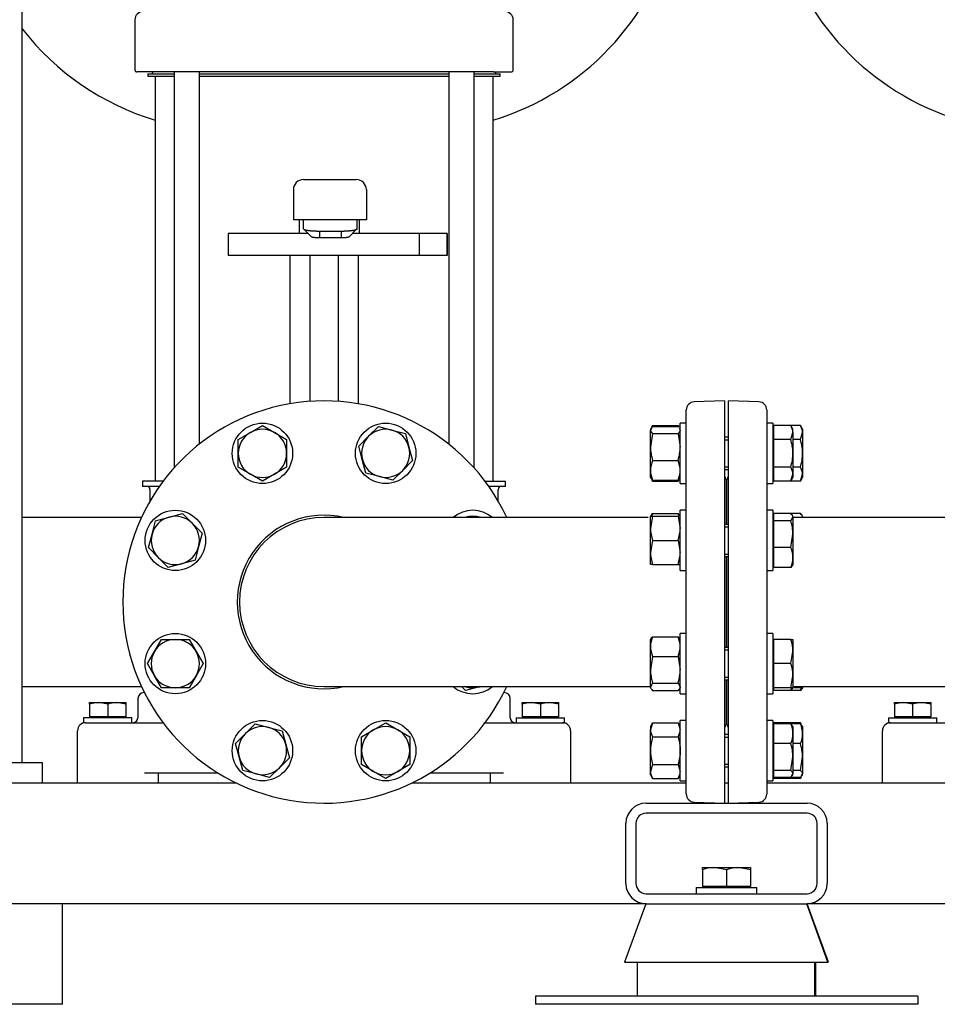
# Model space of a CAD drawing. Units: millimetres. Extents: x 143 to 5876, y 143 to 4100.
# Drawn here: x 2542 to 2998, y 424 to 913 of the extents above; entities that cross this region are included whole.
import ezdxf

# ---------------------------------------------------------------- set-up
doc = ezdxf.new("R2010")
doc.units = ezdxf.units.MM
for name, color, linetype in [('10-15-22SV_LANTE', 7, 'Continuous'), ('11019_-_BS_4848_', 7, 'Continuous'), ('12013_-_BS_4848_', 7, 'Continuous'), ('12013_-_FOOT', 7, 'Continuous'), ('15-22SV04F-N_0', 7, 'Continuous'), ('22003_OUTRIGGER_', 7, 'Continuous'), ('22004_70_X_50_AV', 7, 'Continuous'), ('62012_DN80_PRESS', 7, 'Continuous'), ('63067_ELBOW_DN80', 7, 'Continuous'), ('63112_TEE_DN80_F', 7, 'Continuous'), ('63112A_VESSEL_CO', 7, 'Continuous'), ('73009_DN80_BUTTE', 7, 'Continuous'), ('80005_F35_LV', 7, 'Continuous'), ('Default', 7, 'Continuous'), ('M12_PLAIN_WASHER', 7, 'Continuous'), ('M12_X_55_LG_HEX_', 7, 'Continuous'), ('M16_FULL_HEX_NUT', 7, 'Continuous'), ('M16_PLAIN_WASHER', 7, 'Continuous'), ('M16_X_110_LG_HEX', 7, 'Continuous'), ('M16_X_30_LG_HEX_', 7, 'Continuous'), ('M16_X_60_LG_HEX_', 7, 'Continuous')]:
    doc.layers.add(name, color=color, linetype=linetype)

# ---------------------------------------------------------------- blocks, each defined once
blk = doc.blocks.new('SE1')
at = {"layer": '10-15-22SV_LANTE', "color": 7, "linetype": 'Continuous'}
for p, q in [((2599.4, 913.45), (2599.4, 888.45)), ((2787.4, 888.45), (2787.4, 913.45)), ((2609.16, 887.45), (2600.4, 887.45)), ((2621.57, 887.45), (2609.16, 887.45)), ((2765.23, 887.45), (2621.57, 887.45)), ((2777.65, 887.45), (2765.23, 887.45)), ((2777.65, 887.45), (2786.4, 887.45))]:
    blk.add_line(p, q, dxfattribs=at)
for centre, radius, start, end in [((2603.4, 913.45), 4, 90, 180), ((2783.4, 913.45), 4, 0, 90), ((2600.4, 888.45), 1, 180, 270), ((2786.4, 888.45), 1, 270, 0)]:
    blk.add_arc(centre, radius, start, end, dxfattribs=at)
at = {"layer": '11019_-_BS_4848_', "color": 7, "linetype": 'Continuous'}
for p, q in [((2649.81, 533.95), (2493.4, 533.95)), ((2873.4, 533.95), (2736.99, 533.95)), ((2894.4, 533.95), (2892.4, 533.95)), ((3049.81, 533.95), (2913.4, 533.95)), ((2853.4, 523.95), (2933.4, 523.95)), ((2933.4, 518.95), (2853.4, 518.95)), ((2843.4, 483.95), (2843.4, 513.95)), ((2848.4, 513.95), (2848.4, 483.95)), ((2938.4, 483.95), (2938.4, 513.95)), ((2943.4, 513.95), (2943.4, 483.95)), ((2853.4, 478.95), (2933.4, 478.95)), ((2853.4, 473.95), (2493.4, 473.95)), ((2853.4, 473.95), (2866.77, 473.95)), ((2919.75, 473.95), (2933.4, 473.95)), ((3253.4, 473.95), (2933.4, 473.95))]:
    blk.add_line(p, q, dxfattribs=at)
for centre, radius, start, end in [((2853.4, 513.95), 10, 90, 180), ((2933.4, 513.95), 10, 0, 90), ((2853.4, 513.95), 5, 90, 180), ((2933.4, 513.95), 5, 0, 90), ((2853.4, 483.95), 10, 180, 270), ((2853.4, 483.95), 5, 180, 270), ((2933.4, 483.95), 10, 270, 360), ((2933.4, 483.95), 5, 270, 360)]:
    blk.add_arc(centre, radius, start, end, dxfattribs=at)
at = {"layer": '12013_-_BS_4848_', "color": 7, "linetype": 'Continuous'}
blk.add_line((2543.4, 543.95), (2543.4, 1773.95), dxfattribs=at)
at = {"layer": '12013_-_FOOT', "color": 7, "linetype": 'Continuous'}
for p, q in [((2553.4, 543.95), (2493.4, 543.95)), ((2553.4, 533.95), (2553.4, 543.95))]:
    blk.add_line(p, q, dxfattribs=at)
at = {"layer": '15-22SV04F-N_0', "color": 7, "linetype": 'Continuous'}
for p, q in [((2605.9, 886.45), (2618.88, 886.45)), ((2605.9, 886.45), (2605.9, 885.25)), ((2608.2, 887.45), (2608.2, 887.05)), ((2618.88, 887.45), (2618.88, 690.63)), ((2631.45, 702.45), (2631.45, 887.45)), ((2631.45, 886.45), (2755.35, 886.45)), ((2755.35, 887.45), (2755.35, 702.45)), ((2767.92, 690.63), (2767.92, 887.45)), ((2767.92, 886.45), (2780.9, 886.45)), ((2778.6, 887.05), (2778.6, 887.45)), ((2780.9, 885.25), (2780.9, 886.45)), ((2618.88, 885.25), (2605.9, 885.25)), ((2609.4, 885.25), (2609.4, 683.95)), ((2755.35, 885.25), (2631.45, 885.25)), ((2780.9, 885.25), (2767.92, 885.25)), ((2777.4, 683.95), (2777.4, 885.25)), ((2613.4, 683.95), (2603.15, 683.95)), ((2603.15, 683.95), (2603.15, 681.45)), ((2611.59, 681.45), (2603.15, 681.45)), ((2773.4, 683.95), (2783.65, 683.95)), ((2783.65, 681.45), (2775.22, 681.45)), ((2783.65, 681.45), (2783.65, 683.95)), ((2606.9, 679.95), (2606.9, 674.13)), ((2779.9, 674.13), (2779.9, 679.95)), ((2604.1, 578.95), (2603.9, 578.95)), ((2782.7, 578.95), (2782.9, 578.95)), ((2600.9, 575.95), (2600.9, 566.45)), ((2785.9, 566.45), (2785.9, 575.95)), ((2574.9, 563.95), (2584.39, 563.95)), ((2584.39, 563.95), (2613.92, 563.95)), ((2772.88, 563.95), (2802.41, 563.95)), ((2802.41, 563.95), (2811.9, 563.95)), ((2974.9, 563.95), (2984.39, 563.95)), ((2984.39, 563.95), (3013.92, 563.95)), ((2570.9, 533.95), (2570.9, 559.95)), ((2815.9, 559.95), (2815.9, 533.95)), ((2970.9, 533.95), (2970.9, 559.95)), ((2604.23, 538.95), (2640.72, 538.95)), ((2610.9, 538.95), (2610.9, 533.95)), ((2746.08, 538.95), (2782.57, 538.95)), ((2775.9, 538.95), (2775.9, 533.95))]:
    blk.add_line(p, q, dxfattribs=at)
for centre, radius, start, end in [((2607.6, 887.05), 0.6, 270, 0), ((2779.2, 887.05), 0.6, 180, 270), ((2605.4, 679.95), 1.5, 0, 90), ((2781.4, 679.95), 1.5, 90, 180), ((2603.9, 575.95), 3, 90, 180), ((2782.9, 575.95), 3, 0, 90), ((2574.9, 559.95), 4, 89.9994, 180), ((2598.4, 566.45), 2.5, 270, 0), ((2788.4, 566.45), 2.5, 180, 270), ((2811.9, 559.95), 4, 0, 90), ((2974.9, 559.95), 4, 89.9994, 180)]:
    blk.add_arc(centre, radius, start, end, dxfattribs=at)
at = {"layer": '22003_OUTRIGGER_', "color": 7, "linetype": 'Continuous'}
for p, q in [((2853.26, 473.95), (2842.7, 444.95)), ((2866.77, 473.95), (2919.75, 473.95)), ((2943.81, 444.95), (2933.26, 473.95)), ((2944.1, 444.95), (2933.54, 473.95)), ((2842.7, 444.95), (2943.81, 444.95)), ((2848.97, 444.95), (2848.97, 427.95)), ((2937.27, 427.95), (2937.27, 444.95)), ((2937.83, 427.95), (2937.83, 444.95)), ((2944.1, 444.95), (2943.81, 444.95)), ((2871.62, 427.95), (2798.4, 427.95)), ((2798.4, 427.95), (2798.4, 423.95)), ((2915.18, 427.95), (2871.62, 427.95)), ((2988.4, 427.95), (2915.18, 427.95)), ((2988.4, 427.95), (2988.4, 423.95)), ((2871.62, 423.95), (2798.4, 423.95)), ((2915.18, 423.95), (2871.62, 423.95)), ((2988.4, 423.95), (2915.18, 423.95))]:
    blk.add_line(p, q, dxfattribs=at)
at = {"layer": '22004_70_X_50_AV', "color": 7, "linetype": 'Continuous'}
for q in [(2563.4, 473.95), (2493.4, 423.95)]:
    blk.add_line((2563.4, 423.95), q, dxfattribs=at)
at = {"layer": '62012_DN80_PRESS', "color": 7, "linetype": 'Continuous'}
for p, q in [((2892.4, 723.95), (2877.26, 723.42)), ((2892.4, 723.95), (2892.4, 523.95)), ((2894.4, 523.95), (2894.4, 723.95)), ((2909.54, 723.42), (2894.4, 723.95)), ((2873.4, 528.47), (2873.4, 719.42)), ((2913.4, 719.42), (2913.4, 528.47)), ((2893.4, 683.76), (2893.4, 662.56)), ((2893.4, 662.56), (2893.4, 683.76)), ((2893.4, 646.56), (2893.4, 601.33)), ((2893.4, 601.33), (2893.4, 646.56)), ((2893.4, 585.33), (2893.4, 564.14)), ((2893.4, 564.14), (2893.4, 585.33)), ((2877.26, 524.48), (2892.4, 523.95)), ((2894.4, 523.95), (2909.54, 524.48))]:
    blk.add_line(p, q, dxfattribs=at)
for centre, radius, start, end in [((2693.4, 623.95), 100, 24.8346, 335.1654), ((2877.4, 719.42), 4, 92, 180), ((2909.4, 719.42), 4, 0, 88), ((2889.4, 683.76), 4, 0, 41.4096), ((2897.4, 683.76), 4, 138.5904, 180), ((2693.4, 623.95), 43.15, 76.7391, 283.2609), ((2889.4, 564.14), 4, 318.5904, 0), ((2897.4, 564.14), 4, 180, 221.4096), ((2877.4, 528.47), 4, 180, 268), ((2909.4, 528.47), 4, 272, 360)]:
    blk.add_arc(centre, radius, start, end, dxfattribs=at)
at = {"layer": '63067_ELBOW_DN80', "color": 7, "linetype": 'Continuous'}
for p, q in [((2854.52, 665.95), (2693.4, 665.95)), ((2693.4, 581.95), (2855.69, 581.95))]:
    blk.add_line(p, q, dxfattribs=at)
blk.add_arc((2693.4, 623.95), 42, 90, 270, dxfattribs=at)
at = {"layer": '63112_TEE_DN80_F', "color": 7, "linetype": 'Continuous'}
for p, q in [((2916.9, 665.95), (2916.4, 665.95)), ((3093.4, 665.95), (2926.4, 665.95)), ((2916.4, 581.95), (2916.9, 581.95)), ((2926.4, 581.95), (3093.4, 581.95))]:
    blk.add_line(p, q, dxfattribs=at)
at = {"layer": '63112A_VESSEL_CO', "color": 7, "linetype": 'Continuous'}
for p, q in [((2602.65, 665.95), (2543.4, 665.95)), ((2543.4, 581.95), (2602.65, 581.95))]:
    blk.add_line(p, q, dxfattribs=at)
at = {"layer": '73009_DN80_BUTTE', "color": 7, "linetype": 'Continuous'}
for p, q in [((2683.15, 833.95), (2696.91, 833.95)), ((2696.91, 833.95), (2697.06, 833.95)), ((2697.06, 833.95), (2709.43, 833.95)), ((2678.15, 828.95), (2678.15, 813.95)), ((2714.43, 828.95), (2714.43, 813.95)), ((2696.91, 813.95), (2678.15, 813.95)), ((2681.07, 813.95), (2681.07, 807.19)), ((2683.15, 809.52), (2683.15, 813.95)), ((2697.06, 813.95), (2696.91, 813.95)), ((2714.43, 813.95), (2697.06, 813.95)), ((2709.86, 809.53), (2709.86, 813.95)), ((2711.07, 807.19), (2711.07, 813.95)), ((2683.42, 809.23), (2687.29, 805.41)), ((2691.15, 808.38), (2701.86, 808.38)), ((2691.15, 808.38), (2691.15, 804.94)), ((2701.86, 808.38), (2701.86, 804.94)), ((2705.71, 805.41), (2709.59, 809.23)), ((2685.39, 807.19), (2645.69, 807.19)), ((2645.69, 807.19), (2645.69, 796.19)), ((2701.86, 804.94), (2691.15, 804.94)), ((2740.69, 807.19), (2707.52, 807.19)), ((2754.57, 807.19), (2740.69, 807.19)), ((2740.69, 807.19), (2740.69, 796.19)), ((2754.57, 807.19), (2754.57, 796.19)), ((2754.57, 796.19), (2754.57, 807.19)), ((2740.69, 796.19), (2645.69, 796.19)), ((2676.4, 796.19), (2676.4, 722.49)), ((2686.36, 796.19), (2686.36, 723.7)), ((2700.44, 796.19), (2700.44, 723.7)), ((2710.4, 796.19), (2710.4, 722.49)), ((2754.57, 796.19), (2740.69, 796.19))]:
    blk.add_line(p, q, dxfattribs=at)
for centre, start, end in [((2683.15, 828.95), 90, 180), ((2709.43, 828.95), 0, 90)]:
    blk.add_arc(centre, 5, start, end, dxfattribs=at)
for points, degree, knots in [([(2683.15, 809.52), (2683.15, 809.51), (2683.15, 809.49), (2683.17, 809.45), (2683.19, 809.41), (2683.22, 809.37), (2683.26, 809.34), (2683.3, 809.3), (2683.36, 809.27), (2683.42, 809.23), (2683.49, 809.2), (2683.57, 809.16), (2683.65, 809.13), (2683.74, 809.09), (2683.83, 809.06), (2683.94, 809.03), (2684.04, 809), (2684.16, 808.97), (2684.28, 808.94), (2684.4, 808.91), (2684.53, 808.88), (2684.67, 808.86), (2684.8, 808.83), (2684.95, 808.8), (2685.09, 808.78), (2685.24, 808.75), (2685.4, 808.73), (2685.55, 808.71), (2685.71, 808.69), (2685.88, 808.66), (2686.04, 808.64), (2686.21, 808.62), (2686.38, 808.61), (2686.55, 808.59), (2686.73, 808.57), (2686.9, 808.55), (2687.08, 808.54), (2687.26, 808.52), (2687.44, 808.51), (2687.62, 808.5), (2687.8, 808.48), (2687.98, 808.47), (2688.16, 808.46), (2688.34, 808.45), (2688.52, 808.44), (2688.7, 808.43), (2688.88, 808.42), (2689.06, 808.42), (2689.24, 808.41), (2689.42, 808.4), (2689.6, 808.4), (2689.78, 808.39), (2689.95, 808.39), (2690.13, 808.39), (2690.3, 808.38), (2690.48, 808.38), (2690.65, 808.38), (2690.82, 808.38), (2690.98, 808.38), (2691.1, 808.38), (2691.15, 808.37)], 3, [0, 0, 0, 0, 0.021253, 0.042365, 0.063337, 0.084167, 0.104857, 0.125406, 0.145815, 0.166082, 0.186209, 0.206195, 0.22604, 0.245745, 0.265309, 0.284732, 0.304014, 0.323156, 0.342156, 0.361016, 0.379736, 0.398314, 0.416752, 0.435049, 0.453205, 0.47122, 0.489095, 0.506829, 0.524422, 0.541875, 0.559186, 0.576357, 0.593387, 0.610277, 0.627025, 0.643633, 0.6601, 0.676426, 0.692612, 0.708657, 0.724561, 0.740324, 0.755947, 0.771429, 0.78677, 0.801971, 0.81703, 0.831949, 0.846727, 0.861365, 0.875862, 0.890218, 0.904433, 0.918508, 0.932441, 0.946235, 0.959887, 0.973399, 0.98677, 1, 1, 1, 1]), ([(2701.86, 808.38), (2701.95, 808.38), (2702.13, 808.38), (2702.42, 808.38), (2702.7, 808.38), (2702.99, 808.39), (2703.28, 808.39), (2703.58, 808.4), (2703.87, 808.41), (2704.17, 808.43), (2704.47, 808.44), (2704.77, 808.46), (2705.07, 808.48), (2705.37, 808.5), (2705.67, 808.52), (2705.97, 808.54), (2706.26, 808.57), (2706.55, 808.6), (2706.83, 808.63), (2707.1, 808.66), (2707.37, 808.7), (2707.64, 808.73), (2707.89, 808.77), (2708.13, 808.82), (2708.36, 808.86), (2708.58, 808.9), (2708.78, 808.95), (2708.98, 809), (2709.15, 809.05), (2709.31, 809.11), (2709.45, 809.16), (2709.57, 809.22), (2709.67, 809.28), (2709.75, 809.34), (2709.81, 809.4), (2709.85, 809.46), (2709.85, 809.5), (2709.86, 809.53)], 3, [0, 0, 0, 0, 0.022004, 0.044395, 0.067172, 0.090335, 0.113884, 0.13782, 0.162142, 0.18685, 0.211944, 0.237425, 0.263292, 0.289545, 0.316185, 0.343211, 0.370623, 0.398422, 0.426607, 0.455178, 0.484136, 0.51348, 0.54321, 0.573327, 0.60383, 0.634719, 0.665995, 0.697657, 0.729705, 0.76214, 0.794961, 0.828168, 0.861762, 0.895742, 0.930108, 0.964861, 1, 1, 1, 1]), ([(2691.15, 804.94), (2690.36, 804.94), (2689.62, 804.99), (2688.88, 805.04), (2688.32, 805.13), (2687.77, 805.21), (2687.46, 805.33), (2687.36, 805.37), (2687.3, 805.41)], 2, [0, 0, 0, 0.25, 0.25, 0.5, 0.5, 0.75, 0.75, 0.8268184, 0.8268184, 0.8268184]), ([(2705.71, 805.41), (2705.65, 805.37), (2705.55, 805.33), (2705.24, 805.21), (2704.68, 805.13), (2704.13, 805.04), (2703.39, 804.99), (2702.64, 804.94), (2701.86, 804.94)], 2, [0.1731734, 0.1731734, 0.1731734, 0.25, 0.25, 0.5, 0.5, 0.75, 0.75, 1, 1, 1])]:
    blk.add_open_spline(points, degree=degree, knots=knots, dxfattribs=at)
at = {"layer": '80005_F35_LV', "color": 7, "linetype": 'Continuous'}
for centre, start, end in [((2739.47, 989.56), 286.7542, 346.5294), ((3047.33, 989.56), 193.4706, 253.2458), ((2647.33, 989.56), 217.831, 253.2458)]:
    blk.add_arc(centre, 131.59, start, end, dxfattribs=at)
at = {"layer": 'M12_PLAIN_WASHER', "color": 7, "linetype": 'Continuous'}
for p, q in [((2597.9, 566.45), (2573.9, 566.45)), ((2573.9, 566.45), (2573.9, 563.95)), ((2574.9, 563.95), (2573.9, 563.95)), ((2597.9, 563.95), (2597.9, 566.45)), ((2788.9, 566.45), (2812.9, 566.45)), ((2788.9, 566.45), (2788.9, 563.95)), ((2811.9, 563.95), (2812.9, 563.95)), ((2812.9, 563.95), (2812.9, 566.45)), ((2973.9, 566.45), (2997.9, 566.45)), ((2973.9, 566.45), (2973.9, 563.95)), ((2973.9, 563.95), (2974.9, 563.95)), ((2997.9, 563.95), (2997.9, 566.45))]:
    blk.add_line(p, q, dxfattribs=at)
at = {"layer": 'M12_X_55_LG_HEX_', "color": 7, "linetype": 'Continuous'}
for p, q in [((2576.9, 573.95), (2581.4, 573.95)), ((2576.9, 573.14), (2576.9, 573.95)), ((2576.9, 573.14), (2576.9, 566.82)), ((2581.4, 573.95), (2590.4, 573.95)), ((2585.9, 573.14), (2581.4, 573.95)), ((2585.9, 573.14), (2585.9, 566.82)), ((2590.4, 573.95), (2594.9, 573.95)), ((2594.9, 573.14), (2590.4, 573.95)), ((2594.9, 573.95), (2594.9, 573.14)), ((2594.9, 573.14), (2594.9, 566.82)), ((2791.9, 573.95), (2796.4, 573.95)), ((2791.9, 573.14), (2791.9, 573.95)), ((2791.9, 573.14), (2791.9, 566.82)), ((2796.4, 573.95), (2805.4, 573.95)), ((2800.9, 573.14), (2796.4, 573.95)), ((2800.9, 573.14), (2800.9, 566.82)), ((2805.4, 573.95), (2809.9, 573.95)), ((2809.9, 573.14), (2805.4, 573.95)), ((2809.9, 573.95), (2809.9, 573.14)), ((2809.9, 573.14), (2809.9, 566.82)), ((2976.9, 573.95), (2981.4, 573.95)), ((2976.9, 573.14), (2976.9, 573.95)), ((2976.9, 573.14), (2976.9, 566.82)), ((2981.4, 573.95), (2990.4, 573.95)), ((2985.9, 573.14), (2981.4, 573.95)), ((2985.9, 573.14), (2985.9, 566.82)), ((2990.4, 573.95), (2994.9, 573.95)), ((2994.9, 573.14), (2990.4, 573.95)), ((2994.9, 573.95), (2994.9, 573.14)), ((2994.9, 573.14), (2994.9, 566.82)), ((2585.9, 566.82), (2576.9, 566.82)), ((2577.59, 566.82), (2577.59, 566.45)), ((2594.9, 566.82), (2585.9, 566.82)), ((2594.22, 566.45), (2594.22, 566.82)), ((2800.9, 566.82), (2791.9, 566.82)), ((2792.59, 566.82), (2792.59, 566.45)), ((2809.9, 566.82), (2800.9, 566.82)), ((2809.22, 566.45), (2809.22, 566.82)), ((2985.9, 566.82), (2976.9, 566.82)), ((2977.59, 566.82), (2977.59, 566.45)), ((2994.9, 566.82), (2985.9, 566.82)), ((2994.22, 566.45), (2994.22, 566.82))]:
    blk.add_line(p, q, dxfattribs=at)
for centre in [(2581.56, 560.07), (2590.56, 560.07), (2796.56, 560.07), (2805.56, 560.07), (2981.56, 560.07), (2990.56, 560.07)]:
    blk.add_arc(centre, 13.88, 90.6528, 109.6034, dxfattribs=at)
at = {"layer": 'M16_FULL_HEX_NUT', "color": 7, "linetype": 'Continuous'}
for p, q in [((2856.67, 711.24), (2855.6, 709.45)), ((2855.91, 710.39), (2855.6, 709.86)), ((2855.6, 709.86), (2855.6, 709.45)), ((2856.67, 711.72), (2856.19, 710.88)), ((2856.67, 711.72), (2869.33, 711.72)), ((2856.67, 711.24), (2869.33, 711.24)), ((2869.81, 710.88), (2869.33, 711.72)), ((2870.4, 709.86), (2870.09, 710.39)), ((2916.9, 710.73), (2916.4, 709.86)), ((2930.13, 711.72), (2925.37, 711.72)), ((2931.2, 709.86), (2930.13, 711.72)), ((2931.2, 709.86), (2931.2, 708.25)), ((2855.6, 700.96), (2855.6, 709.45)), ((2856.67, 707.66), (2855.6, 700.96)), ((2856.67, 707.66), (2869.33, 707.66)), ((2869.33, 707.66), (2870.4, 700.96)), ((2930.13, 704.79), (2931.2, 708.25)), ((2931.2, 708.25), (2931.2, 697.86)), ((2855.6, 689.37), (2855.6, 700.96)), ((2930.13, 704.79), (2926.4, 704.79)), ((2931.2, 697.86), (2931.2, 687.47)), ((2856.67, 694.27), (2869.33, 694.27)), ((2930.13, 690.93), (2926.4, 690.93)), ((2855.6, 685.86), (2855.6, 689.37)), ((2855.6, 685.86), (2855.91, 685.33)), ((2856.67, 684.47), (2856.1, 685.44)), ((2869.33, 684.47), (2869.9, 685.44)), ((2870.09, 685.33), (2870.4, 685.86)), ((2916.4, 685.86), (2916.9, 684.99)), ((2930.13, 684), (2931.2, 687.47)), ((2930.13, 684), (2931.2, 685.86)), ((2931.2, 687.47), (2931.2, 685.86)), ((2856.19, 684.84), (2856.67, 684)), ((2856.67, 684.47), (2869.33, 684.47)), ((2856.67, 684), (2869.33, 684)), ((2869.33, 684), (2869.81, 684.84)), ((2930.13, 684), (2925.37, 684)), ((2855.6, 660.56), (2855.6, 666.56)), ((2855.6, 666.56), (2856.67, 666.56)), ((2856.67, 666.56), (2855.6, 660.56)), ((2856.67, 667.95), (2869.33, 667.95)), ((2856.67, 666.56), (2869.33, 666.56)), ((2869.33, 666.56), (2870.4, 660.56)), ((2870.4, 666.56), (2869.33, 666.56)), ((2930.13, 667.95), (2925.33, 667.95)), ((2931.2, 666.15), (2931.2, 665.95)), ((2855.6, 648.56), (2855.6, 660.56)), ((2856.67, 654.56), (2855.6, 648.56)), ((2856.67, 654.56), (2869.33, 654.56)), ((2869.33, 654.56), (2870.4, 648.56)), ((2855.6, 642.56), (2855.6, 648.56)), ((2856.67, 642.56), (2855.6, 642.56)), ((2856.67, 642.56), (2869.33, 642.56)), ((2869.33, 642.56), (2870.4, 642.56)), ((2855.6, 601.82), (2855.6, 605.33)), ((2856.67, 606.72), (2869.33, 606.72)), ((2855.6, 590.23), (2855.6, 601.82)), ((2856.67, 596.92), (2855.6, 590.23)), ((2856.67, 596.92), (2869.33, 596.92)), ((2869.33, 596.92), (2870.4, 590.23)), ((2855.6, 581.74), (2855.6, 590.23)), ((2856.67, 583.54), (2855.6, 581.74)), ((2856.67, 583.54), (2869.33, 583.54)), ((2869.33, 583.54), (2870.4, 581.74)), ((2856.67, 579.95), (2869.33, 579.95)), ((2930.13, 579.95), (2925.33, 579.95)), ((2930.13, 581.33), (2927, 581.33)), ((2930.13, 581.33), (2930.24, 581.95)), ((2931.2, 581.33), (2930.13, 581.33)), ((2931.2, 581.95), (2931.2, 581.33)), ((2856.67, 563.89), (2855.6, 560.43)), ((2856.67, 563.89), (2855.6, 562.04)), ((2856.67, 563.89), (2869.33, 563.89)), ((2869.33, 563.89), (2870.4, 560.43)), ((2870.4, 562.04), (2869.33, 563.89)), ((2930.13, 563.89), (2925.37, 563.89)), ((2930.13, 563.42), (2925.6, 563.42)), ((2930.61, 563.06), (2930.13, 563.89)), ((2930.13, 563.42), (2930.7, 562.46)), ((2855.6, 562.04), (2855.6, 560.43)), ((2855.6, 550.04), (2855.6, 560.43)), ((2916.71, 562.57), (2916.4, 562.04)), ((2931.2, 562.04), (2930.89, 562.57)), ((2931.2, 562.04), (2931.2, 558.52)), ((2931.2, 558.52), (2931.2, 546.93)), ((2856.67, 556.97), (2869.33, 556.97)), ((2930.13, 553.62), (2926.4, 553.62)), ((2855.6, 539.65), (2855.6, 550.04)), ((2930.13, 540.24), (2931.2, 546.93)), ((2931.2, 546.93), (2931.2, 538.45)), ((2856.67, 543.11), (2855.6, 539.65)), ((2855.6, 538.04), (2855.6, 539.65)), ((2856.67, 543.11), (2869.33, 543.11)), ((2869.33, 543.11), (2870.4, 539.65)), ((2930.13, 540.24), (2926.4, 540.24)), ((2855.6, 538.04), (2856.67, 536.18)), ((2856.67, 536.18), (2869.33, 536.18)), ((2869.33, 536.18), (2870.4, 538.04)), ((2916.4, 538.04), (2916.71, 537.51)), ((2930.13, 536.18), (2925.37, 536.18)), ((2930.13, 536.65), (2925.6, 536.65)), ((2930.13, 536.65), (2931.2, 538.45)), ((2930.13, 536.18), (2930.61, 537.02)), ((2930.89, 537.51), (2931.2, 538.04)), ((2931.2, 538.04), (2931.2, 538.45))]:
    blk.add_line(p, q, dxfattribs=at)
for centre, radius, start, end in [((2924.43, 708.05), 6.77, 1.6642, 32.72), ((2878.41, 701.19), 22.81, 180.5552, 197.643), ((2847.59, 701.19), 22.81, 342.357, 359.4448), ((2868.24, 689.17), 12.65, 156.2221, 179.0965), ((2857.76, 689.17), 12.65, 0.9035, 23.7779), ((2924.43, 687.27), 6.77, 1.6642, 32.72), ((2868.45, 689.62), 12.85, 181.0868, 203.5946), ((2857.56, 689.62), 12.85, 336.4054, 358.9132), ((2868.24, 662.85), 12.65, 156.2221, 162.8159), ((2857.76, 662.85), 12.65, 17.1841, 23.7779), ((2874.11, 660.77), 18.51, 180.6528, 199.6034), ((2851.89, 660.77), 18.51, 340.3966, 359.3472), ((2874.11, 648.77), 18.51, 180.6528, 199.6034), ((2851.89, 648.77), 18.51, 340.3966, 359.3472), ((2868.45, 601.58), 12.85, 156.4054, 178.9132), ((2857.56, 601.58), 12.85, 1.0868, 23.5946), ((2868.24, 602.02), 12.65, 180.9035, 203.7779), ((2857.76, 602.02), 12.65, 336.2221, 359.0965), ((2878.41, 590.45), 22.81, 180.5552, 197.643), ((2847.59, 590.45), 22.81, 342.357, 359.4448), ((2918.56, 585.05), 12.65, 336.2221, 342.8159), ((2918.36, 558.28), 12.85, 1.0868, 23.5946), ((2862.37, 560.63), 6.77, 181.6642, 212.72), ((2863.63, 560.63), 6.77, 327.28, 358.3358), ((2918.56, 558.72), 12.65, 336.2221, 359.0965), ((2908.39, 546.71), 22.81, 0.5552, 17.643), ((2862.37, 539.84), 6.77, 181.6642, 212.72), ((2863.63, 539.84), 6.77, 327.28, 358.3358)]:
    blk.add_arc(centre, radius, start, end, dxfattribs=at)
for points, knots in [([(2855.6, 709.45), (2855.6, 709.3), (2855.63, 709.15), (2855.72, 708.84), (2855.8, 708.69), (2856.08, 708.24), (2856.35, 707.95), (2856.67, 707.66)], [0, 0, 0, 0, 0.25, 0.25, 0.5, 0.5, 1, 1, 1, 1]), ([(2870.4, 709.45), (2870.4, 709.3), (2870.38, 709.15), (2870.28, 708.84), (2870.21, 708.69), (2869.93, 708.24), (2869.66, 707.95), (2869.33, 707.66)], [0, 0, 0, 0, 0.25, 0.25, 0.5, 0.5, 1, 1, 1, 1]), ([(2931.2, 697.86), (2931.2, 698.44), (2931.18, 699.03), (2931.08, 700.21), (2931, 700.8), (2930.72, 702.53), (2930.45, 703.67), (2930.13, 704.79)], [0, 0, 0, 0, 0.25, 0.25, 0.5, 0.5, 1, 1, 1, 1]), ([(2930.13, 690.93), (2930.45, 692.06), (2930.73, 693.21), (2931.1, 695.53), (2931.2, 696.69), (2931.2, 697.86)], [0, 0, 0, 0, 0.5, 0.5, 1, 1, 1, 1]), ([(2855.66, 666.57), (2855.67, 666.58), (2855.67, 666.6), (2855.72, 666.76), (2855.8, 666.91), (2856.08, 667.36), (2856.35, 667.66), (2856.67, 667.95)], [0.2252847, 0.2252847, 0.2252847, 0.2252847, 0.25, 0.25, 0.5, 0.5, 1, 1, 1, 1]), ([(2870.34, 666.57), (2870.34, 666.58), (2870.33, 666.6), (2870.28, 666.76), (2870.21, 666.91), (2869.93, 667.36), (2869.66, 667.66), (2869.33, 667.95)], [0.2252847, 0.2252847, 0.2252847, 0.2252847, 0.25, 0.25, 0.5, 0.5, 1, 1, 1, 1]), ([(2931.2, 666.15), (2931.2, 666.31), (2931.18, 666.46), (2931.08, 666.76), (2931.01, 666.91), (2930.73, 667.36), (2930.46, 667.66), (2930.13, 667.95)], [0, 0, 0, 0, 0.25, 0.25, 0.5, 0.5, 1, 1, 1, 1]), ([(2855.6, 604.93), (2855.6, 605.08), (2855.63, 605.23), (2855.72, 605.53), (2855.8, 605.68), (2856.08, 606.13), (2856.35, 606.43), (2856.67, 606.72)], [0, 0, 0, 0, 0.25, 0.25, 0.5, 0.5, 1, 1, 1, 1]), ([(2870.4, 604.93), (2870.4, 605.08), (2870.38, 605.23), (2870.28, 605.53), (2870.21, 605.68), (2869.93, 606.13), (2869.66, 606.43), (2869.33, 606.72)], [0, 0, 0, 0, 0.25, 0.25, 0.5, 0.5, 1, 1, 1, 1]), ([(2855.6, 581.74), (2855.6, 581.59), (2855.63, 581.44), (2855.72, 581.14), (2855.8, 580.99), (2856.08, 580.54), (2856.35, 580.24), (2856.67, 579.95)], [0, 0, 0, 0, 0.25, 0.25, 0.5, 0.5, 1, 1, 1, 1]), ([(2870.4, 581.74), (2870.4, 581.59), (2870.38, 581.44), (2870.28, 581.14), (2870.21, 580.99), (2869.93, 580.54), (2869.66, 580.24), (2869.33, 579.95)], [0, 0, 0, 0, 0.25, 0.25, 0.5, 0.5, 1, 1, 1, 1]), ([(2916.46, 581.33), (2916.47, 581.32), (2916.47, 581.3), (2916.52, 581.16), (2916.58, 581.03), (2916.65, 580.9)], [0.2252847, 0.2252847, 0.2252847, 0.2252847, 0.25, 0.25, 0.4669089, 0.4669089, 0.4669089, 0.4669089]), ([(2931.14, 581.33), (2931.14, 581.32), (2931.13, 581.3), (2931.08, 581.14), (2931.01, 580.99), (2930.73, 580.54), (2930.46, 580.24), (2930.13, 579.95)], [0.2252847, 0.2252847, 0.2252847, 0.2252847, 0.25, 0.25, 0.5, 0.5, 1, 1, 1, 1]), ([(2856.67, 556.97), (2856.35, 555.84), (2856.07, 554.69), (2855.7, 552.37), (2855.6, 551.21), (2855.6, 550.04)], [0, 0, 0, 0, 0.5, 0.5, 1, 1, 1, 1]), ([(2869.33, 556.97), (2869.65, 555.84), (2869.93, 554.69), (2870.3, 552.37), (2870.4, 551.21), (2870.4, 550.04)], [0, 0, 0, 0, 0.5, 0.5, 1, 1, 1, 1]), ([(2855.6, 550.04), (2855.6, 549.45), (2855.63, 548.87), (2855.72, 547.69), (2855.8, 547.1), (2856.08, 545.37), (2856.35, 544.23), (2856.67, 543.11)], [0, 0, 0, 0, 0.25, 0.25, 0.5, 0.5, 1, 1, 1, 1]), ([(2870.4, 550.04), (2870.4, 549.45), (2870.38, 548.87), (2870.28, 547.69), (2870.2, 547.1), (2869.92, 545.37), (2869.65, 544.23), (2869.33, 543.11)], [0, 0, 0, 0, 0.25, 0.25, 0.5, 0.5, 1, 1, 1, 1]), ([(2931.2, 538.45), (2931.2, 538.6), (2931.18, 538.75), (2931.08, 539.05), (2931.01, 539.2), (2930.73, 539.65), (2930.46, 539.95), (2930.13, 540.24)], [0, 0, 0, 0, 0.25, 0.25, 0.5, 0.5, 1, 1, 1, 1])]:
    blk.add_open_spline(points, degree=3, knots=knots, dxfattribs=at)
at = {"layer": 'M16_PLAIN_WASHER', "color": 7, "linetype": 'Continuous'}
for p, q in [((2870.4, 682.86), (2870.4, 712.86)), ((2873.4, 712.86), (2870.4, 712.86)), ((2916.4, 712.86), (2913.4, 712.86)), ((2916.4, 712.86), (2916.4, 682.86)), ((2870.4, 682.86), (2873.4, 682.86)), ((2913.4, 682.86), (2916.4, 682.86)), ((2870.4, 639.56), (2870.4, 669.56)), ((2873.4, 669.56), (2870.4, 669.56)), ((2916.4, 669.56), (2913.4, 669.56)), ((2916.4, 669.56), (2916.4, 639.56)), ((2870.4, 639.56), (2873.4, 639.56)), ((2913.4, 639.56), (2916.4, 639.56)), ((2870.4, 578.33), (2870.4, 608.33)), ((2873.4, 608.33), (2870.4, 608.33)), ((2916.4, 608.33), (2913.4, 608.33)), ((2916.4, 608.33), (2916.4, 578.33)), ((2870.4, 578.33), (2873.4, 578.33)), ((2913.4, 578.33), (2916.4, 578.33)), ((2870.4, 535.04), (2870.4, 565.04)), ((2873.4, 565.04), (2870.4, 565.04)), ((2916.4, 565.04), (2913.4, 565.04)), ((2916.4, 565.04), (2916.4, 535.04)), ((2870.4, 535.04), (2873.4, 535.04)), ((2913.4, 535.04), (2916.4, 535.04)), ((2878.4, 481.95), (2908.4, 481.95)), ((2878.4, 481.95), (2878.4, 478.95)), ((2908.4, 478.95), (2908.4, 481.95))]:
    blk.add_line(p, q, dxfattribs=at)
for centre in [(2662.79, 697.86), (2724.02, 697.86), (2619.49, 654.56), (2619.49, 593.33), (2662.79, 550.04), (2724.02, 550.04)]:
    blk.add_circle(centre, 15, dxfattribs=at)
for centre, start, end in [((2767.31, 654.56), 49.378, 130.622), ((2767.31, 593.33), 229.378, 310.622)]:
    blk.add_arc(centre, 15, start, end, dxfattribs=at)
at = {"layer": 'M16_X_110_LG_HEX', "color": 7, "linetype": 'Continuous'}
for p, q in [((2656.79, 708.25), (2662.79, 711.72)), ((2662.79, 711.72), (2668.79, 708.25)), ((2715.53, 706.34), (2720.43, 711.24)), ((2720.43, 711.24), (2727.12, 709.45)), ((2650.79, 704.79), (2656.79, 708.25)), ((2668.79, 708.25), (2674.79, 704.79)), ((2710.63, 701.45), (2715.53, 706.34)), ((2727.12, 709.45), (2733.81, 707.66)), ((2733.81, 707.66), (2735.61, 700.96)), ((2650.79, 697.86), (2650.79, 704.79)), ((2674.79, 704.79), (2674.79, 697.86)), ((2712.42, 694.75), (2710.63, 701.45)), ((2735.61, 700.96), (2737.4, 694.27)), ((2650.79, 690.93), (2650.79, 697.86)), ((2674.79, 697.86), (2674.79, 690.93)), ((2656.79, 687.47), (2650.79, 690.93)), ((2674.79, 690.93), (2668.79, 687.47)), ((2714.22, 688.06), (2712.42, 694.75)), ((2737.4, 694.27), (2732.5, 689.37)), ((2662.79, 684), (2656.79, 687.47)), ((2668.79, 687.47), (2662.79, 684)), ((2720.91, 686.27), (2714.22, 688.06)), ((2727.6, 684.47), (2720.91, 686.27)), ((2732.5, 689.37), (2727.6, 684.47)), ((2609.69, 664.36), (2616.38, 666.15)), ((2616.38, 666.15), (2623.08, 667.95)), ((2623.08, 667.95), (2627.98, 663.05)), ((2607.9, 657.67), (2609.69, 664.36)), ((2627.98, 663.05), (2632.87, 658.15)), ((2606.11, 650.98), (2607.9, 657.67)), ((2632.87, 658.15), (2631.08, 651.46)), ((2631.08, 651.46), (2629.29, 644.77)), ((2611.01, 646.08), (2606.11, 650.98)), ((2615.9, 641.18), (2611.01, 646.08)), ((2622.6, 642.97), (2615.9, 641.18)), ((2629.29, 644.77), (2622.6, 642.97)), ((2609.1, 599.33), (2612.56, 605.33)), ((2612.56, 605.33), (2619.49, 605.33)), ((2619.49, 605.33), (2626.42, 605.33)), ((2626.42, 605.33), (2629.88, 599.33)), ((2605.63, 593.33), (2609.1, 599.33)), ((2629.88, 599.33), (2633.35, 593.33)), ((2609.1, 587.33), (2605.63, 593.33)), ((2633.35, 593.33), (2629.88, 587.33)), ((2612.56, 581.33), (2609.1, 587.33)), ((2629.88, 587.33), (2626.42, 581.33)), ((2619.49, 581.33), (2612.56, 581.33)), ((2626.42, 581.33), (2619.49, 581.33)), ((2763.73, 579.95), (2761.74, 581.93)), ((2770.42, 581.74), (2763.73, 579.95)), ((2654.3, 558.52), (2659.2, 563.42)), ((2659.2, 563.42), (2665.89, 561.63)), ((2718.02, 560.43), (2724.02, 563.89)), ((2724.02, 563.89), (2730.02, 560.43)), ((2649.4, 553.62), (2654.3, 558.52)), ((2665.89, 561.63), (2672.58, 559.84)), ((2672.58, 559.84), (2674.38, 553.14)), ((2712.02, 556.97), (2718.02, 560.43)), ((2730.02, 560.43), (2736.02, 556.97)), ((2651.2, 546.93), (2649.4, 553.62)), ((2674.38, 553.14), (2676.17, 546.45)), ((2712.02, 550.04), (2712.02, 556.97)), ((2736.02, 556.97), (2736.02, 550.04)), ((2712.02, 543.11), (2712.02, 550.04)), ((2736.02, 550.04), (2736.02, 543.11)), ((2652.99, 540.24), (2651.2, 546.93)), ((2676.17, 546.45), (2671.27, 541.55)), ((2659.68, 538.45), (2652.99, 540.24)), ((2671.27, 541.55), (2666.37, 536.65)), ((2718.02, 539.65), (2712.02, 543.11)), ((2724.02, 536.18), (2718.02, 539.65)), ((2730.02, 539.65), (2724.02, 536.18)), ((2736.02, 543.11), (2730.02, 539.65)), ((2666.37, 536.65), (2659.68, 538.45))]:
    blk.add_line(p, q, dxfattribs=at)
for centre, start, end in [((2662.79, 697.86), 60, 120), ((2724.02, 697.86), 75, 135), ((2662.79, 697.86), 120, 180), ((2662.79, 697.86), 0, 60), ((2724.02, 697.86), 135, 195), ((2724.02, 697.86), 15, 75), ((2724.02, 697.86), 315, 15), ((2662.79, 697.86), 180, 240), ((2662.79, 697.86), 300, 360), ((2724.02, 697.86), 195, 255), ((2662.79, 697.86), 240, 300), ((2724.02, 697.86), 255, 315), ((2619.49, 654.56), 105, 165), ((2619.49, 654.56), 45, 105), ((2767.31, 654.56), 90, 108.4179), ((2767.31, 654.56), 71.5821, 90), ((2619.49, 654.56), 345, 45), ((2619.49, 654.56), 165, 225), ((2619.49, 654.56), 285, 345), ((2619.49, 654.56), 225, 285), ((2619.49, 593.33), 90, 150), ((2619.49, 593.33), 30, 90), ((2619.49, 593.33), 150, 210), ((2619.49, 593.33), 330, 30), ((2619.49, 593.33), 210, 270), ((2619.49, 593.33), 270, 330), ((2767.31, 593.33), 251.5821, 285), ((2767.31, 593.33), 285, 288.4179), ((2662.79, 550.04), 135, 195), ((2662.79, 550.04), 75, 135), ((2662.79, 550.04), 15, 75), ((2724.02, 550.04), 120, 180), ((2724.02, 550.04), 60, 120), ((2724.02, 550.04), 0, 60), ((2662.79, 550.04), 315, 15), ((2724.02, 550.04), 180, 240), ((2724.02, 550.04), 300, 0), ((2662.79, 550.04), 195, 255), ((2662.79, 550.04), 255, 315), ((2724.02, 550.04), 240, 300)]:
    blk.add_arc(centre, 12, start, end, dxfattribs=at)
at = {"layer": 'M16_X_30_LG_HEX_', "color": 7, "linetype": 'Continuous'}
for p, q in [((2881.4, 491.95), (2887.4, 491.95)), ((2881.4, 490.88), (2881.4, 491.95)), ((2881.4, 490.88), (2881.4, 482.45)), ((2887.4, 491.95), (2899.4, 491.95)), ((2893.4, 490.88), (2887.4, 491.95)), ((2893.4, 490.88), (2893.4, 482.45)), ((2899.4, 491.95), (2905.4, 491.95)), ((2905.4, 490.88), (2899.4, 491.95)), ((2905.4, 491.95), (2905.4, 490.88)), ((2905.4, 490.88), (2905.4, 482.45)), ((2893.4, 482.45), (2881.4, 482.45)), ((2882.16, 482.45), (2882.16, 481.95)), ((2905.4, 482.45), (2893.4, 482.45)), ((2904.65, 481.95), (2904.65, 482.45))]:
    blk.add_line(p, q, dxfattribs=at)
for centre in [(2887.61, 473.44), (2899.61, 473.44)]:
    blk.add_arc(centre, 18.51, 90.6528, 109.6034, dxfattribs=at)
at = {"layer": 'M16_X_60_LG_HEX_', "color": 7, "linetype": 'Continuous'}
for p, q in [((2925.33, 711.72), (2916.9, 711.72)), ((2916.9, 704.79), (2916.9, 711.72)), ((2926.4, 709.86), (2925.33, 711.72)), ((2926.4, 708.25), (2926.4, 709.86)), ((2894.4, 705.86), (2892.4, 705.86)), ((2916.9, 709.1), (2916.4, 709.1)), ((2925.33, 704.79), (2926.4, 708.25)), ((2926.4, 708.25), (2926.4, 697.86)), ((2892.4, 704.63), (2894.4, 704.63)), ((2925.33, 704.79), (2916.9, 704.79)), ((2916.9, 690.93), (2916.9, 704.79)), ((2926.4, 697.86), (2926.4, 687.47)), ((2892.4, 691.09), (2894.4, 691.09)), ((2925.33, 690.93), (2916.9, 690.93)), ((2916.9, 684), (2916.9, 690.93)), ((2892.4, 689.86), (2894.4, 689.86)), ((2916.4, 686.61), (2916.9, 686.61)), ((2925.33, 684), (2926.4, 687.47)), ((2925.33, 684), (2926.4, 685.86)), ((2926.4, 687.47), (2926.4, 685.86)), ((2925.33, 684), (2916.9, 684)), ((2916.9, 665.81), (2916.4, 665.81)), ((2925.33, 667.95), (2916.9, 667.95)), ((2916.9, 664.36), (2916.9, 667.95)), ((2925.33, 664.36), (2926.4, 666.15)), ((2926.4, 666.15), (2926.4, 657.67)), ((2894.4, 662.56), (2892.4, 662.56)), ((2892.4, 661.34), (2894.4, 661.34)), ((2925.33, 664.36), (2916.9, 664.36)), ((2916.9, 650.98), (2916.9, 664.36)), ((2925.33, 650.98), (2926.4, 657.67)), ((2926.4, 657.67), (2926.4, 646.08)), ((2892.4, 647.79), (2894.4, 647.79)), ((2892.4, 646.56), (2894.4, 646.56)), ((2925.33, 650.98), (2916.9, 650.98)), ((2916.9, 641.18), (2916.9, 650.98)), ((2916.4, 643.32), (2916.9, 643.32)), ((2926.4, 646.08), (2926.4, 642.56)), ((2925.33, 641.18), (2916.9, 641.18)), ((2916.9, 604.58), (2916.4, 604.58)), ((2925.33, 605.33), (2916.9, 605.33)), ((2916.9, 593.33), (2916.9, 605.33)), ((2925.33, 605.33), (2926.4, 605.33)), ((2926.4, 605.33), (2926.4, 599.33)), ((2894.4, 601.33), (2892.4, 601.33)), ((2892.4, 600.11), (2894.4, 600.11)), ((2925.33, 593.33), (2926.4, 599.33)), ((2926.4, 599.33), (2926.4, 587.33)), ((2925.33, 593.33), (2916.9, 593.33)), ((2916.9, 581.33), (2916.9, 593.33)), ((2892.4, 586.56), (2894.4, 586.56)), ((2892.4, 585.33), (2894.4, 585.33)), ((2925.33, 581.33), (2926.4, 587.33)), ((2926.4, 587.33), (2926.4, 581.33)), ((2916.4, 582.09), (2916.9, 582.09)), ((2925.33, 581.33), (2916.9, 581.33)), ((2916.9, 579.95), (2916.9, 581.33)), ((2925.33, 579.95), (2916.9, 579.95)), ((2926.4, 581.33), (2925.33, 581.33)), ((2925.33, 563.89), (2916.9, 563.89)), ((2916.9, 563.42), (2916.9, 563.89)), ((2925.33, 563.42), (2916.9, 563.42)), ((2916.9, 553.62), (2916.9, 563.42)), ((2925.81, 563.06), (2925.33, 563.89)), ((2925.33, 563.42), (2925.9, 562.46)), ((2894.4, 558.04), (2892.4, 558.04)), ((2916.9, 561.28), (2916.4, 561.28)), ((2926.4, 562.04), (2926.09, 562.57)), ((2926.4, 562.04), (2926.4, 558.52)), ((2926.4, 558.52), (2926.4, 546.93)), ((2892.4, 556.81), (2894.4, 556.81)), ((2925.33, 553.62), (2916.9, 553.62)), ((2916.9, 540.24), (2916.9, 553.62)), ((2925.33, 540.24), (2926.4, 546.93)), ((2926.4, 546.93), (2926.4, 538.45)), ((2892.4, 543.27), (2894.4, 543.27)), ((2892.4, 542.04), (2894.4, 542.04)), ((2916.4, 538.79), (2916.9, 538.79)), ((2925.33, 540.24), (2916.9, 540.24)), ((2916.9, 536.65), (2916.9, 540.24)), ((2925.33, 536.65), (2916.9, 536.65)), ((2916.9, 536.18), (2916.9, 536.65)), ((2925.33, 536.18), (2916.9, 536.18)), ((2925.33, 536.65), (2926.4, 538.45)), ((2925.33, 536.18), (2925.81, 537.02)), ((2926.09, 537.51), (2926.4, 538.04)), ((2926.4, 538.04), (2926.4, 538.45))]:
    blk.add_line(p, q, dxfattribs=at)
for centre, radius, start, end in [((2919.63, 708.05), 6.77, 1.6642, 32.72), ((2919.63, 687.27), 6.77, 1.6642, 32.72), ((2903.59, 657.45), 22.81, 0.5552, 17.643), ((2913.76, 645.88), 12.65, 0.9035, 23.7779), ((2913.56, 646.32), 12.85, 336.4054, 358.9132), ((2907.89, 599.12), 18.51, 0.6528, 19.6034), ((2907.89, 587.12), 18.51, 0.6528, 19.6034), ((2913.76, 585.05), 12.65, 336.2221, 342.8159), ((2913.56, 558.28), 12.85, 1.0868, 23.5946), ((2913.76, 558.72), 12.65, 336.2221, 359.0965), ((2903.59, 546.71), 22.81, 0.5552, 17.643)]:
    blk.add_arc(centre, radius, start, end, dxfattribs=at)
for points, knots in [([(2926.4, 697.86), (2926.4, 698.44), (2926.38, 699.03), (2926.28, 700.21), (2926.2, 700.8), (2925.92, 702.53), (2925.65, 703.67), (2925.33, 704.79)], [0, 0, 0, 0, 0.25, 0.25, 0.5, 0.5, 1, 1, 1, 1]), ([(2925.33, 690.93), (2925.65, 692.06), (2925.93, 693.21), (2926.3, 695.53), (2926.4, 696.69), (2926.4, 697.86)], [0, 0, 0, 0, 0.5, 0.5, 1, 1, 1, 1]), ([(2926.4, 666.15), (2926.4, 666.31), (2926.38, 666.46), (2926.28, 666.76), (2926.21, 666.91), (2925.93, 667.36), (2925.66, 667.66), (2925.33, 667.95)], [0, 0, 0, 0, 0.25, 0.25, 0.5, 0.5, 1, 1, 1, 1]), ([(2926.4, 642.97), (2926.4, 642.82), (2926.38, 642.67), (2926.28, 642.36), (2926.21, 642.21), (2925.93, 641.77), (2925.66, 641.47), (2925.33, 641.18)], [0, 0, 0, 0, 0.25, 0.25, 0.5, 0.5, 1, 1, 1, 1]), ([(2926.34, 581.33), (2926.34, 581.32), (2926.33, 581.3), (2926.28, 581.14), (2926.21, 580.99), (2925.93, 580.54), (2925.66, 580.24), (2925.33, 579.95)], [0.2252847, 0.2252847, 0.2252847, 0.2252847, 0.25, 0.25, 0.5, 0.5, 1, 1, 1, 1]), ([(2926.4, 538.45), (2926.4, 538.6), (2926.38, 538.75), (2926.28, 539.05), (2926.21, 539.2), (2925.93, 539.65), (2925.66, 539.95), (2925.33, 540.24)], [0, 0, 0, 0, 0.25, 0.25, 0.5, 0.5, 1, 1, 1, 1])]:
    blk.add_open_spline(points, degree=3, knots=knots, dxfattribs=at)

msp = doc.modelspace()

# ---------------------------------------------------------------- block references
at = {"layer": 'Default'}
msp.add_blockref('SE1', (0, 0), dxfattribs=at)

doc.saveas('drawing.dxf')
